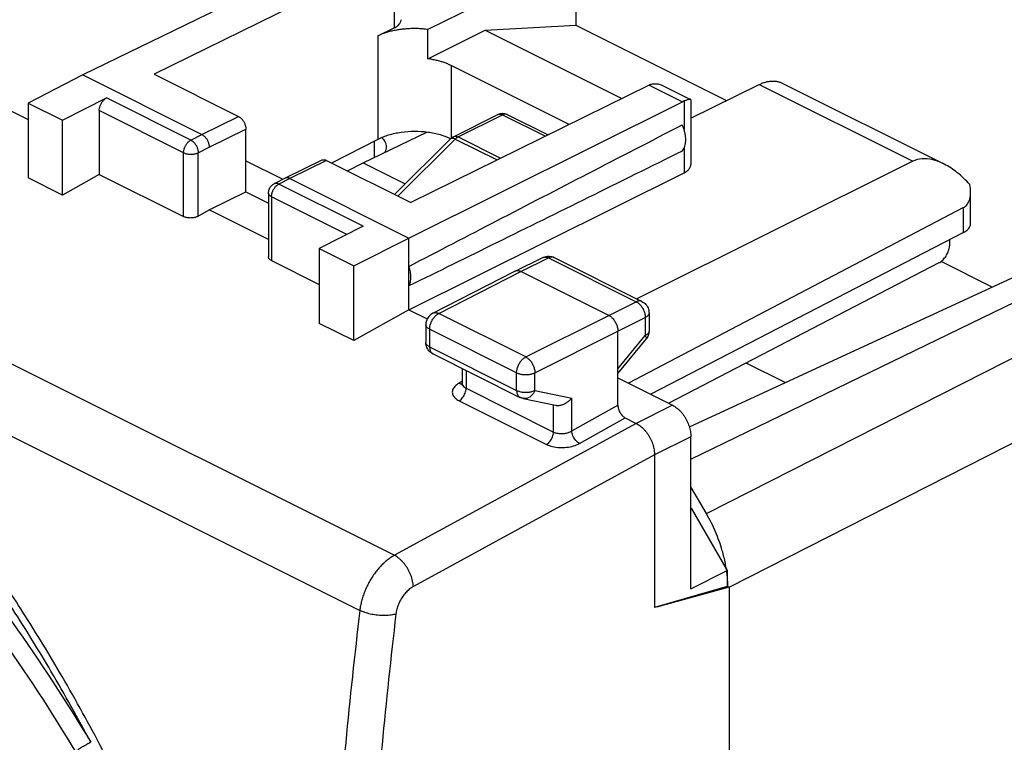
# Model space of a CAD drawing. Extents: x -27.4 to 26.9, y -29.3 to 32.9.
# Drawn here: x -2.3 to 16.7, y 5.8 to 19.7 of the extents above; entities that cross this region are included whole.
import ezdxf

# ---------------------------------------------------------------- set-up
doc = ezdxf.new("R2010")
doc.units = 0
doc.header["$LTSCALE"] = 16.335
doc.layers.get('0').update_dxf_attribs({"linetype": 'CONTINUOUS'})

msp = doc.modelspace()

# ---------------------------------------------------------------- linework, layer by layer
at = {"color": 9, "linetype": 'CONTINUOUS'}
for p, q in [((-25.879, 24.772), (4.932, 9.366)), ((4.927, 20.93), (4.927, 19.546)), ((4.611, 19.39), (4.611, 17.393)), ((6.026, 18.819), (6.026, 17.409)), ((9.846, 18.441), (10.487, 18.121)), ((11.969, 18.453), (14.933, 16.971)), ((1.004, 17.38), (-0.622, 18.193)), ((10.52, 18.135), (10.52, 17.582)), ((0.864, 17.136), (-0.763, 17.95)), ((6.159, 17.44), (7.015, 17.868)), ((6.926, 17.874), (6.927, 17.875)), ((7.015, 17.868), (7.844, 17.454)), ((7.105, 17.874), (7.104, 17.875)), ((1.217, 17.488), (1.924, 17.836)), ((1.004, 17.38), (1.217, 17.488)), ((1.359, 17.244), (2.066, 17.593)), ((4.541, 17.357), (4.541, 17.044)), ((4.999, 16.299), (6.106, 17.401)), ((6.106, 17.401), (6.915, 16.997)), ((6.159, 17.44), (6.981, 17.029)), ((0.864, 15.903), (0.864, 17.136)), ((1.146, 17.136), (1.359, 17.244)), ((1.146, 15.912), (1.146, 17.136)), ((10.52, 17.226), (10.52, 16.751)), ((3.621, 16.988), (2.914, 16.639)), ((2.914, 16.639), (2.701, 16.531)), ((4.328, 15.718), (2.701, 16.531)), ((11.387, 8.75), (26.661, 16.52)), ((2.561, 16.288), (2.561, 15.054)), ((4.016, 15.56), (2.561, 16.288)), ((15.908, 15.596), (15.908, 16.076)), ((7.369, 14.845), (7.903, 15.105)), ((7.903, 15.105), (9.594, 14.26)), ((5.786, 14.033), (7.369, 14.845)), ((9.066, 13.997), (9.594, 14.26)), ((7.465, 13.194), (5.786, 14.033)), ((7.465, 13.194), (9.066, 13.997)), ((9.243, 13.692), (9.771, 13.955)), ((9.771, 13.955), (9.771, 13.608)), ((-6.864, 13.866), (4.264, 8.303)), ((5.611, 13.729), (5.611, 13.389)), ((7.289, 12.889), (5.611, 13.729)), ((7.642, 12.889), (9.243, 13.692)), ((10.95, 10.17), (17.898, 13.704)), ((9.243, 12.965), (9.771, 13.608)), ((9.787, 13.537), (9.786, 13.537)), ((5.611, 13.389), (7.289, 12.549)), ((6.314, 12.934), (6.314, 12.59)), ((7.289, 12.549), (7.289, 12.889)), ((7.642, 12.549), (7.642, 12.889)), ((6.245, 12.726), (6.178, 12.687)), ((6.314, 12.59), (8, 11.746)), ((7.642, 12.549), (8.353, 12.4)), ((6.18, 12.35), (7.866, 11.506)), ((8.353, 11.766), (8.353, 12.4)), ((8, 11.746), (8, 12.263)), ((8.353, 11.766), (9.243, 12.263)), ((10.298, 12.264), (9.597, 11.913)), ((8.501, 11.526), (9.384, 12.019)), ((9.596, 11.913), (4.932, 9.366)), ((10.651, 11.654), (9.95, 11.303)), ((9.949, 11.303), (5.298, 8.763))]:
    msp.add_line(p, q, dxfattribs=at)
at = {"color": 7, "linetype": 'CONTINUOUS'}
for p, q in [((4.255, 21.236), (-1.081, 18.637)), ((4.896, 20.916), (0.298, 18.65)), ((7.727, 20.574), (5.577, 19.515)), ((8.43, 20.06), (8.43, 19.596)), ((6.681, 19.501), (8.43, 19.596)), ((8.43, 19.596), (11.338, 18.142)), ((4.611, 19.39), (4.927, 19.546)), ((5.577, 18.949), (5.577, 19.515)), ((5.577, 18.949), (6.681, 19.501)), ((6.681, 19.501), (9.32, 18.182)), ((8.303, 17.681), (6.026, 18.819)), ((-1.081, 18.637), (-2.135, 18.096)), ((-1.081, 18.637), (1.217, 17.488)), ((0.298, 18.65), (1.924, 17.836)), ((9.846, 18.441), (5.248, 16.175)), ((10.651, 17.803), (11.969, 18.453)), ((12.412, 18.479), (15.53, 16.921)), ((10.13, 18.423), (10.645, 18.165)), ((-2.919, 18.171), (-2.135, 17.779)), ((-2.135, 18.096), (-2.135, 16.65)), ((-2.135, 18.096), (-1.47, 17.763)), ((-1.47, 17.763), (-0.622, 18.193)), ((5.212, 15.49), (10.487, 18.121)), ((10.651, 18.157), (10.651, 16.909)), ((-0.763, 17.95), (-0.763, 16.716)), ((6.07, 17.446), (6.926, 17.874)), ((7.105, 17.874), (7.895, 17.479)), ((-1.47, 16.317), (-1.47, 17.763)), ((2.066, 16.381), (2.066, 17.593)), ((4.328, 16.942), (5.559, 17.531)), ((4.611, 17.393), (3.72, 16.938)), ((4.935, 16.331), (6.018, 17.409)), ((2.066, 16.981), (2.781, 16.623)), ((3.532, 16.994), (2.825, 16.645)), ((3.621, 16.988), (5.248, 16.175)), ((4.027, 16.785), (4.328, 16.942)), ((4.328, 16.942), (5.141, 16.536)), ((14.933, 16.971), (9.611, 14.314)), ((-0.763, 16.716), (-1.47, 16.317)), ((-0.763, 16.716), (0.864, 15.903)), ((5.212, 14.105), (10.52, 16.751)), ((-1.47, 16.317), (-2.135, 16.65)), ((2.824, 16.645), (2.612, 16.537)), ((2.825, 16.645), (2.824, 16.645)), ((2.914, 16.639), (5.212, 15.49)), ((1.359, 16.032), (2.066, 16.381)), ((2.066, 16.381), (2.502, 16.162)), ((2.502, 16.359), (2.502, 15.128)), ((16.048, 15.77), (16.048, 16.373)), ((1.146, 15.912), (1.359, 16.032)), ((2.502, 15.46), (1.359, 16.032)), ((15.908, 16.076), (9.447, 12.689)), ((4.328, 15.718), (3.48, 15.288)), ((15.908, 15.596), (9.878, 12.474)), ((4.146, 14.956), (5.212, 15.49)), ((5.212, 14.105), (5.212, 15.49)), ((15.645, 15.376), (15.645, 15.46)), ((3.48, 15.288), (3.48, 13.842)), ((3.48, 15.288), (4.146, 14.956)), ((2.561, 15.054), (3.48, 14.595)), ((7.258, 14.853), (7.793, 15.113)), ((8.014, 15.112), (9.705, 14.267)), ((15.437, 15.01), (10.223, 12.301)), ((16.462, 14.543), (15.476, 15.036)), ((4.146, 13.509), (4.146, 14.956)), ((5.673, 14.039), (7.256, 14.852)), ((7.256, 14.852), (7.258, 14.853)), ((9.066, 13.997), (7.369, 14.845)), ((10.621, 11.845), (16.932, 14.76)), ((10.651, 11.219), (17.43, 14.512)), ((5.212, 14.105), (4.146, 13.509)), ((5.212, 14.105), (5.564, 13.929)), ((9.843, 14.043), (9.843, 13.695)), ((4.146, 13.509), (3.48, 13.842)), ((5.537, 13.817), (5.537, 13.477)), ((9.243, 12.263), (9.243, 13.692)), ((9.243, 12.875), (9.786, 13.537)), ((5.676, 13.253), (7.354, 12.414)), ((6.24, 12.971), (6.24, 12.684)), ((12.469, 12.699), (11.714, 13.076)), ((9.243, 12.792), (10.298, 12.264)), ((7.415, 12.393), (8.039, 12.263)), ((9.384, 12.019), (9.596, 11.913)), ((10.651, 8.722), (10.651, 11.654)), ((9.95, 11.303), (9.95, 8.358)), ((10.95, 10.17), (10.651, 10.685)), ((10.655, 10.279), (11.352, 9.076)), ((10.651, 8.722), (11.352, 9.076)), ((11.352, 9.076), (11.352, 8.766)), ((11.352, 8.766), (9.95, 8.358)), ((11.388, 8.748), (9.985, 8.368)), ((11.388, 8.748), (11.352, 8.766)), ((11.388, 8.748), (11.388, -22.684))]:
    msp.add_line(p, q, dxfattribs=at)
msp.add_arc((7.015, 17.695), 0.2, 63.9934, 116.0066, dxfattribs=at)
for points, knots in [([(4.927, 19.546), (4.94, 19.552), (4.964, 19.565), (4.997, 19.588), (5.023, 19.613), (5.042, 19.64), (5.055, 19.668), (5.06, 19.69), (5.06, 19.702), (5.06, 19.704)], [0, 0, 0, 0, 0.198092, 0.379776, 0.545234, 0.695886, 0.834665, 0.966134, 1, 1, 1, 1]), ([(5.577, 19.515), (5.546, 19.519), (5.484, 19.526), (5.39, 19.532), (5.295, 19.533), (5.2, 19.53), (5.106, 19.523), (5.015, 19.511), (4.925, 19.495), (4.84, 19.475), (4.759, 19.451), (4.683, 19.423), (4.634, 19.401), (4.611, 19.39)], [0, 0, 0, 0, 0.094794, 0.190758, 0.287114, 0.383401, 0.478721, 0.572704, 0.664456, 0.753659, 0.83955, 0.921834, 1, 1, 1, 1]), ([(6.026, 18.819), (6.004, 18.83), (5.96, 18.85), (5.891, 18.877), (5.818, 18.9), (5.74, 18.92), (5.66, 18.937), (5.605, 18.945), (5.577, 18.949)], [0, 0, 0, 0, 0.151003, 0.309203, 0.473993, 0.644625, 0.820265, 1, 1, 1, 1]), ([(9.877, 18.455), (9.872, 18.453), (9.861, 18.448), (9.851, 18.444), (9.846, 18.441)], [0, 0, 0, 0, 0.493727, 1, 1, 1, 1]), ([(9.911, 18.465), (9.923, 18.467), (9.949, 18.47), (9.979, 18.469), (9.997, 18.466), (10.002, 18.466)], [0, 0, 0, 0, 0.407022, 0.845196, 1, 1, 1, 1]), ([(10.002, 18.466), (10.012, 18.464), (10.038, 18.459), (10.08, 18.446), (10.113, 18.432), (10.13, 18.423), (10.13, 18.423)], [0, 0, 0, 0, 0.219792, 0.58202, 0.988409, 1, 1, 1, 1]), ([(11.969, 18.453), (11.992, 18.464), (12.037, 18.484), (12.105, 18.505), (12.173, 18.518), (12.238, 18.522), (12.301, 18.517), (12.359, 18.503), (12.396, 18.488), (12.412, 18.479)], [0, 0, 0, 0, 0.163536, 0.319249, 0.46729, 0.608927, 0.74492, 0.877326, 1, 1, 1, 1]), ([(-0.763, 17.95), (-0.763, 17.958), (-0.762, 17.975), (-0.757, 18.001), (-0.75, 18.028), (-0.741, 18.054), (-0.729, 18.08), (-0.715, 18.104), (-0.699, 18.127), (-0.681, 18.148), (-0.662, 18.166), (-0.643, 18.181), (-0.629, 18.19), (-0.622, 18.193)], [0, 0, 0, 0, 0.086221, 0.176695, 0.270228, 0.366171, 0.462807, 0.559535, 0.654507, 0.747187, 0.836022, 0.920578, 1, 1, 1, 1]), ([(10.52, 18.135), (10.514, 18.133), (10.503, 18.128), (10.492, 18.123), (10.487, 18.121)], [0, 0, 0, 0, 0.493278, 1, 1, 1, 1]), ([(10.585, 18.158), (10.582, 18.157), (10.57, 18.153), (10.549, 18.146), (10.53, 18.139), (10.52, 18.135)], [0, 0, 0, 0, 0.12373, 0.533929, 1, 1, 1, 1]), ([(10.645, 18.165), (10.642, 18.167), (10.633, 18.168), (10.618, 18.166), (10.601, 18.162), (10.59, 18.159), (10.585, 18.158)], [0, 0, 0, 0, 0.173099, 0.422926, 0.745906, 1, 1, 1, 1]), ([(10.651, 18.157), (10.651, 18.158), (10.65, 18.161), (10.648, 18.164), (10.645, 18.165)], [0, 0, 0, 0, 0.216625, 1, 1, 1, 1]), ([(1.924, 17.836), (1.931, 17.833), (1.945, 17.825), (1.965, 17.81), (1.984, 17.791), (2.001, 17.771), (2.017, 17.748), (2.032, 17.723), (2.044, 17.698), (2.053, 17.671), (2.06, 17.645), (2.065, 17.618), (2.066, 17.601), (2.066, 17.593)], [0, 0, 0, 0, 0.079261, 0.163695, 0.252451, 0.345096, 0.440073, 0.53684, 0.633537, 0.729558, 0.82317, 0.913719, 1, 1, 1, 1]), ([(5.212, 14.943), (5.779, 15.238), (6.931, 15.837), (8.689, 16.747), (9.88, 17.362), (10.485, 17.674)], [0, 0, 0, 0, 0.322715, 0.656091, 1, 1, 1, 1]), ([(10.485, 17.169), (10.494, 17.18), (10.51, 17.203), (10.528, 17.243), (10.541, 17.288), (10.549, 17.337), (10.552, 17.389), (10.549, 17.444), (10.541, 17.501), (10.527, 17.559), (10.509, 17.617), (10.493, 17.655), (10.485, 17.674)], [0, 0, 0, 0, 0.077968, 0.160622, 0.248652, 0.342332, 0.441569, 0.54597, 0.654901, 0.76754, 0.882926, 1, 1, 1, 1]), ([(1.217, 17.488), (1.224, 17.485), (1.236, 17.477), (1.254, 17.464), (1.272, 17.448), (1.288, 17.429), (1.304, 17.409), (1.318, 17.387), (1.33, 17.364), (1.34, 17.34), (1.348, 17.316), (1.354, 17.292), (1.358, 17.268), (1.359, 17.252), (1.359, 17.244)], [0, 0, 0, 0, 0.072476, 0.149259, 0.22992, 0.313846, 0.400277, 0.488357, 0.577165, 0.665754, 0.753184, 0.838559, 0.921064, 1, 1, 1, 1]), ([(5.891, 17.457), (5.867, 17.465), (5.764, 17.498), (5.574, 17.536), (5.318, 17.551), (5.063, 17.533), (4.825, 17.483), (4.677, 17.427), (4.611, 17.393)], [0, 0, 0, 0, 0.058175, 0.246015, 0.443897, 0.641922, 0.830172, 1, 1, 1, 1]), ([(6.045, 17.431), (6.041, 17.429), (6.032, 17.422), (6.023, 17.414), (6.018, 17.409)], [0, 0, 0, 0, 0.404724, 1, 1, 1, 1]), ([(4.775, 17.249), (4.775, 17.214), (4.764, 17.176), (4.745, 17.143), (4.744, 17.141)], [0, 0, 0, 0, 0.925415, 1, 1, 1, 1]), ([(10.485, 17.169), (9.88, 16.869), (8.69, 16.28), (6.932, 15.412), (5.779, 14.844), (5.212, 14.565)], [0, 0, 0, 0, 0.344316, 0.677718, 1, 1, 1, 1]), ([(3.532, 16.994), (3.536, 16.996), (3.546, 17), (3.563, 17.002), (3.582, 17.001), (3.602, 16.997), (3.615, 16.991), (3.621, 16.988)], [0, 0, 0, 0, 0.145905, 0.34056, 0.545121, 0.764427, 1, 1, 1, 1]), ([(10.52, 16.751), (10.532, 16.758), (10.556, 16.771), (10.588, 16.794), (10.614, 16.819), (10.634, 16.846), (10.646, 16.874), (10.65, 16.895), (10.651, 16.907), (10.651, 16.909)], [0, 0, 0, 0, 0.199242, 0.381903, 0.54822, 0.699688, 0.839349, 0.971877, 1, 1, 1, 1]), ([(15.529, 16.921), (15.459, 16.956), (15.321, 17.01), (15.112, 17.031), (14.985, 16.998), (14.933, 16.971)], [0, 0, 0, 0, 0.381455, 0.71332, 1, 1, 1, 1]), ([(16.031, 16.524), (15.955, 16.608), (15.802, 16.754), (15.623, 16.874), (15.533, 16.919), (15.529, 16.921)], [0, 0, 0, 0, 0.527126, 0.983384, 1, 1, 1, 1]), ([(2.502, 16.359), (2.502, 16.384), (2.512, 16.437), (2.554, 16.499), (2.593, 16.527), (2.612, 16.537)], [0, 0, 0, 0, 0.352597, 0.710844, 1, 1, 1, 1]), ([(2.914, 16.639), (2.908, 16.642), (2.896, 16.647), (2.878, 16.652), (2.86, 16.654), (2.844, 16.652), (2.832, 16.648), (2.826, 16.646), (2.825, 16.645)], [0, 0, 0, 0, 0.21662, 0.419291, 0.609506, 0.789998, 0.964661, 1, 1, 1, 1]), ([(15.908, 16.076), (15.936, 16.091), (15.99, 16.138), (16.038, 16.243), (16.048, 16.326), (16.048, 16.371), (16.048, 16.372)], [0, 0, 0, 0, 0.282116, 0.604965, 0.989362, 1, 1, 1, 1]), ([(1.146, 15.912), (1.14, 15.908), (1.125, 15.901), (1.101, 15.892), (1.075, 15.885), (1.047, 15.88), (1.019, 15.877), (0.991, 15.876), (0.963, 15.877), (0.935, 15.88), (0.91, 15.886), (0.886, 15.893), (0.871, 15.899), (0.864, 15.903)], [0, 0, 0, 0, 0.082283, 0.170072, 0.262093, 0.357555, 0.454582, 0.552383, 0.648884, 0.743327, 0.833879, 0.919832, 1, 1, 1, 1]), ([(15.908, 15.596), (15.921, 15.603), (15.946, 15.617), (15.979, 15.642), (16.007, 15.669), (16.027, 15.697), (16.042, 15.726), (16.047, 15.751), (16.048, 15.765), (16.048, 15.77)], [0, 0, 0, 0, 0.191973, 0.368785, 0.530655, 0.678844, 0.815875, 0.945625, 1, 1, 1, 1]), ([(15.437, 15.01), (15.46, 15.022), (15.506, 15.056), (15.563, 15.123), (15.608, 15.202), (15.637, 15.288), (15.645, 15.347), (15.645, 15.376)], [0, 0, 0, 0, 0.181383, 0.383202, 0.594801, 0.804341, 1, 1, 1, 1]), ([(2.561, 15.054), (2.554, 15.058), (2.542, 15.064), (2.527, 15.077), (2.515, 15.09), (2.506, 15.105), (2.503, 15.117), (2.502, 15.125), (2.502, 15.128)], [0, 0, 0, 0, 0.218883, 0.418724, 0.599958, 0.766484, 0.922685, 1, 1, 1, 1]), ([(7.793, 15.113), (7.821, 15.127), (7.872, 15.141), (7.925, 15.138), (7.945, 15.135)], [0, 0, 0, 0, 0.593837, 1, 1, 1, 1]), ([(7.945, 15.135), (7.956, 15.133), (7.976, 15.128), (7.996, 15.12), (8.006, 15.116)], [0, 0, 0, 0, 0.498962, 1, 1, 1, 1]), ([(5.212, 14.565), (5.218, 14.578), (5.229, 14.603), (5.24, 14.645), (5.246, 14.69), (5.248, 14.737), (5.246, 14.787), (5.239, 14.839), (5.228, 14.891), (5.218, 14.926), (5.212, 14.943)], [0, 0, 0, 0, 0.104597, 0.215359, 0.332474, 0.455802, 0.584934, 0.71924, 0.85791, 1, 1, 1, 1]), ([(7.258, 14.853), (7.263, 14.855), (7.275, 14.86), (7.296, 14.863), (7.32, 14.862), (7.345, 14.856), (7.361, 14.849), (7.369, 14.845)], [0, 0, 0, 0, 0.142828, 0.337943, 0.543522, 0.763486, 1, 1, 1, 1]), ([(9.705, 14.267), (9.735, 14.252), (9.789, 14.209), (9.835, 14.127), (9.843, 14.068), (9.843, 14.043)], [0, 0, 0, 0, 0.361255, 0.731126, 1, 1, 1, 1]), ([(5.673, 14.039), (5.644, 14.024), (5.59, 13.982), (5.546, 13.9), (5.537, 13.841), (5.537, 13.817)], [0, 0, 0, 0, 0.362844, 0.73435, 1, 1, 1, 1]), ([(9.066, 13.997), (9.075, 13.992), (9.092, 13.982), (9.117, 13.963), (9.14, 13.94), (9.162, 13.914), (9.182, 13.886), (9.2, 13.855), (9.215, 13.823), (9.227, 13.79), (9.236, 13.757), (9.242, 13.724), (9.243, 13.702), (9.243, 13.692)], [0, 0, 0, 0, 0.079279, 0.163646, 0.252508, 0.345022, 0.440158, 0.536764, 0.633623, 0.729506, 0.823228, 0.913702, 1, 1, 1, 1]), ([(9.843, 13.696), (9.843, 13.68), (9.839, 13.635), (9.819, 13.581), (9.794, 13.546), (9.787, 13.537)], [0, 0, 0, 0, 0.270517, 0.782751, 1, 1, 1, 1]), ([(5.676, 13.253), (5.646, 13.268), (5.592, 13.31), (5.552, 13.382), (5.542, 13.427), (5.54, 13.439)], [0, 0, 0, 0, 0.413066, 0.850793, 1, 1, 1, 1]), ([(-0.162, 0.558), (-0.474, 1.314), (-1.158, 2.804), (-2.347, 4.944), (-3.685, 6.964), (-5.149, 8.829), (-6.717, 10.512), (-8.361, 11.985), (-9.524, 12.835), (-10.111, 13.216)], [0, 0, 0, 0, 0.150418, 0.300735, 0.449411, 0.594957, 0.735998, 0.871335, 1, 1, 1, 1]), ([(6.235, 12.663), (6.233, 12.659), (6.233, 12.655), (6.236, 12.658), (6.237, 12.659)], [0, 0, 0, 0, 0.755094, 1, 1, 1, 1]), ([(7.415, 12.393), (7.407, 12.395), (7.392, 12.399), (7.372, 12.406), (7.359, 12.412), (7.354, 12.414)], [0, 0, 0, 0, 0.362349, 0.725777, 1, 1, 1, 1]), ([(8.039, 12.263), (8.043, 12.262), (8.057, 12.259), (8.081, 12.258), (8.111, 12.26), (8.141, 12.265), (8.171, 12.274), (8.201, 12.285), (8.23, 12.3), (8.258, 12.316), (8.285, 12.335), (8.309, 12.355), (8.332, 12.377), (8.346, 12.392), (8.353, 12.4)], [0, 0, 0, 0, 0.037344, 0.117668, 0.200795, 0.286464, 0.374251, 0.463629, 0.554017, 0.644805, 0.735383, 0.825149, 0.913532, 1, 1, 1, 1]), ([(9.243, 12.263), (9.243, 12.239), (9.251, 12.188), (9.281, 12.118), (9.326, 12.059), (9.364, 12.029), (9.384, 12.019)], [0, 0, 0, 0, 0.246591, 0.513365, 0.772327, 1, 1, 1, 1]), ([(10.298, 12.264), (10.311, 12.257), (10.338, 12.242), (10.377, 12.214), (10.415, 12.182), (10.452, 12.145), (10.487, 12.104), (10.519, 12.06), (10.548, 12.013), (10.575, 11.963), (10.598, 11.912), (10.617, 11.86), (10.632, 11.808), (10.643, 11.756), (10.65, 11.705), (10.651, 11.671), (10.651, 11.654)], [0, 0, 0, 0, 0.06165, 0.126843, 0.194883, 0.265243, 0.338191, 0.412921, 0.488382, 0.564371, 0.640691, 0.716254, 0.790147, 0.862546, 0.932801, 1, 1, 1, 1]), ([(9.596, 11.913), (9.61, 11.906), (9.637, 11.891), (9.676, 11.863), (9.714, 11.83), (9.75, 11.794), (9.785, 11.753), (9.817, 11.708), (9.846, 11.661), (9.873, 11.612), (9.896, 11.561), (9.915, 11.509), (9.93, 11.457), (9.941, 11.405), (9.948, 11.353), (9.949, 11.32), (9.949, 11.303)], [0, 0, 0, 0, 0.061596, 0.126728, 0.194702, 0.264996, 0.337881, 0.412562, 0.48799, 0.563963, 0.640293, 0.715892, 0.789844, 0.862323, 0.93268, 1, 1, 1, 1]), ([(11.316, 9.21), (11.3, 9.292), (11.249, 9.5), (11.132, 9.824), (11.016, 10.056), (10.95, 10.17)], [0, 0, 0, 0, 0.243832, 0.619557, 1, 1, 1, 1]), ([(11.352, 8.971), (11.348, 9.01), (11.342, 9.056), (11.335, 9.101), (11.334, 9.107)], [0, 0, 0, 0, 0.870658, 1, 1, 1, 1])]:
    msp.add_open_spline(points, degree=3, knots=knots, dxfattribs=at)
for points in [[(9.877, 18.455), (9.888, 18.459), (9.899, 18.462), (9.911, 18.465)], [(4.687, 17.428), (4.711, 17.405), (4.732, 17.38), (4.748, 17.35)], [(4.748, 17.35), (4.764, 17.319), (4.775, 17.284), (4.775, 17.249)], [(5.96, 17.431), (5.938, 17.44), (5.915, 17.449), (5.891, 17.457)], [(6.015, 17.406), (5.997, 17.415), (5.979, 17.423), (5.96, 17.431)], [(6.07, 17.446), (6.061, 17.442), (6.053, 17.437), (6.045, 17.431)], [(16.048, 16.372), (16.048, 16.423), (16.042, 16.474), (16.031, 16.524)], [(8.006, 15.116), (8.009, 15.115), (8.012, 15.113), (8.014, 15.112)], [(5.54, 13.439), (5.538, 13.452), (5.537, 13.464), (5.537, 13.477)], [(6.24, 12.684), (6.24, 12.679), (6.237, 12.669), (6.235, 12.663)], [(11.334, 9.107), (11.329, 9.142), (11.323, 9.176), (11.316, 9.21)], [(11.361, 8.854), (11.359, 8.893), (11.356, 8.932), (11.352, 8.971)], [(11.364, 8.766), (11.364, 8.796), (11.363, 8.825), (11.361, 8.854)], [(11.364, 8.747), (11.364, 8.754), (11.364, 8.76), (11.364, 8.766)]]:
    msp.add_open_spline(points, degree=3, dxfattribs=at)
at = {"color": 9, "linetype": 'CONTINUOUS'}
for points, knots in [([(-21.57, 16.965), (-21.343, 17.082), (-20.585, 17.43), (-19.204, 17.824), (-17.401, 17.968), (-15.511, 17.775), (-13.566, 17.252), (-11.594, 16.41), (-9.626, 15.263), (-7.693, 13.831), (-5.825, 12.138), (-4.051, 10.208), (-2.397, 8.074), (-1.4, 6.546), (-0.927, 5.757)], [0, 0, 0, 0, 0.029924, 0.09738, 0.167175, 0.240689, 0.318925, 0.402444, 0.491319, 0.585275, 0.683858, 0.786428, 0.892138, 1, 1, 1, 1]), ([(6.927, 17.874), (6.938, 17.879), (6.969, 17.886), (6.999, 17.877), (7.015, 17.868)], [0, 0, 0, 0, 0.381406, 1, 1, 1, 1]), ([(7.104, 17.874), (7.093, 17.879), (7.062, 17.886), (7.032, 17.877), (7.015, 17.868)], [0, 0, 0, 0, 0.381406, 1, 1, 1, 1]), ([(-22.435, 16.18), (-21.967, 16.494), (-20.958, 17.029), (-19.292, 17.505), (-17.509, 17.647), (-15.642, 17.456), (-13.718, 16.939), (-11.768, 16.106), (-9.822, 14.972), (-7.912, 13.557), (-6.065, 11.883), (-4.311, 9.975), (-2.676, 7.865), (-1.69, 6.355), (-1.223, 5.574)], [0, 0, 0, 0, 0.064407, 0.129459, 0.196771, 0.267671, 0.34313, 0.423689, 0.509416, 0.600038, 0.695117, 0.794038, 0.895983, 1, 1, 1, 1]), ([(0.864, 17.136), (0.864, 17.145), (0.865, 17.162), (0.869, 17.188), (0.876, 17.215), (0.886, 17.241), (0.898, 17.267), (0.912, 17.291), (0.928, 17.314), (0.945, 17.335), (0.964, 17.353), (0.984, 17.368), (0.997, 17.376), (1.004, 17.38)], [0, 0, 0, 0, 0.086252, 0.176667, 0.270325, 0.366147, 0.462957, 0.559537, 0.654677, 0.747234, 0.836177, 0.920665, 1, 1, 1, 1]), ([(1.004, 17.38), (1.011, 17.376), (1.025, 17.368), (1.045, 17.353), (1.064, 17.335), (1.081, 17.314), (1.097, 17.292), (1.112, 17.267), (1.124, 17.241), (1.134, 17.215), (1.141, 17.188), (1.145, 17.162), (1.146, 17.145), (1.146, 17.136)], [0, 0, 0, 0, 0.079315, 0.163741, 0.252676, 0.345262, 0.44046, 0.537106, 0.633977, 0.729837, 0.823495, 0.913859, 1, 1, 1, 1]), ([(6.018, 17.409), (6.019, 17.41), (6.029, 17.419), (6.056, 17.42), (6.078, 17.413), (6.088, 17.409)], [0, 0, 0, 0, 0.065137, 0.54674, 1, 1, 1, 1]), ([(6.07, 17.446), (6.081, 17.451), (6.105, 17.457), (6.129, 17.452), (6.141, 17.448)], [0, 0, 0, 0, 0.499351, 1, 1, 1, 1]), ([(6.159, 17.44), (6.153, 17.437), (6.141, 17.43), (6.123, 17.417), (6.112, 17.407), (6.106, 17.401)], [0, 0, 0, 0, 0.313581, 0.648424, 1, 1, 1, 1]), ([(0.864, 17.136), (0.871, 17.133), (0.886, 17.127), (0.91, 17.119), (0.935, 17.113), (0.963, 17.109), (0.991, 17.107), (1.019, 17.107), (1.047, 17.109), (1.075, 17.113), (1.101, 17.119), (1.125, 17.127), (1.139, 17.133), (1.146, 17.136)], [0, 0, 0, 0, 0.080722, 0.167324, 0.25877, 0.353816, 0.451076, 0.549082, 0.646338, 0.741378, 0.832812, 0.919399, 1, 1, 1, 1]), ([(2.701, 16.531), (2.695, 16.535), (2.682, 16.54), (2.662, 16.545), (2.643, 16.546), (2.626, 16.543), (2.616, 16.539), (2.612, 16.537)], [0, 0, 0, 0, 0.233921, 0.451303, 0.654251, 0.846631, 1, 1, 1, 1]), ([(2.668, 16.51), (2.672, 16.513), (2.681, 16.52), (2.69, 16.525), (2.695, 16.528)], [0, 0, 0, 0, 0.510348, 1, 1, 1, 1]), ([(2.561, 16.288), (2.554, 16.291), (2.542, 16.298), (2.527, 16.31), (2.515, 16.323), (2.506, 16.337), (2.503, 16.349), (2.502, 16.356), (2.502, 16.359)], [0, 0, 0, 0, 0.223796, 0.426556, 0.608887, 0.773569, 0.926, 1, 1, 1, 1]), ([(2.561, 16.288), (2.561, 16.296), (2.562, 16.314), (2.566, 16.337), (2.569, 16.351), (2.571, 16.357)], [0, 0, 0, 0, 0.360869, 0.739656, 1, 1, 1, 1]), ([(2.571, 16.357), (2.572, 16.36), (2.573, 16.366), (2.575, 16.372), (2.576, 16.375)], [0, 0, 0, 0, 0.498077, 1, 1, 1, 1]), ([(2.576, 16.375), (2.578, 16.381), (2.584, 16.395), (2.595, 16.418), (2.609, 16.443), (2.625, 16.466), (2.642, 16.486), (2.657, 16.501), (2.666, 16.508), (2.668, 16.51)], [0, 0, 0, 0, 0.113827, 0.285834, 0.457439, 0.626491, 0.790956, 0.949009, 1, 1, 1, 1]), ([(7.793, 15.113), (7.798, 15.116), (7.81, 15.12), (7.831, 15.124), (7.855, 15.122), (7.879, 15.116), (7.895, 15.109), (7.903, 15.105)], [0, 0, 0, 0, 0.143049, 0.338251, 0.54376, 0.763593, 1, 1, 1, 1]), ([(8.014, 15.112), (8.009, 15.114), (7.997, 15.119), (7.976, 15.123), (7.952, 15.122), (7.928, 15.116), (7.912, 15.109), (7.903, 15.105)], [0, 0, 0, 0, 0.146683, 0.341193, 0.545961, 0.764934, 1, 1, 1, 1]), ([(9.705, 14.267), (9.7, 14.269), (9.688, 14.274), (9.667, 14.277), (9.643, 14.276), (9.619, 14.271), (9.602, 14.264), (9.594, 14.26)], [0, 0, 0, 0, 0.146501, 0.340979, 0.545718, 0.764657, 1, 1, 1, 1]), ([(9.594, 14.26), (9.603, 14.256), (9.62, 14.245), (9.645, 14.227), (9.661, 14.212), (9.668, 14.204)], [0, 0, 0, 0, 0.31401, 0.648233, 1, 1, 1, 1]), ([(9.668, 14.204), (9.676, 14.196), (9.691, 14.178), (9.711, 14.15), (9.725, 14.126), (9.732, 14.112), (9.734, 14.108)], [0, 0, 0, 0, 0.292314, 0.592817, 0.897927, 1, 1, 1, 1]), ([(9.734, 14.108), (9.737, 14.101), (9.745, 14.083), (9.756, 14.054), (9.765, 14.02), (9.77, 13.987), (9.771, 13.966), (9.771, 13.955)], [0, 0, 0, 0, 0.149659, 0.372039, 0.589486, 0.799514, 1, 1, 1, 1]), ([(5.611, 13.729), (5.611, 13.739), (5.612, 13.761), (5.617, 13.794), (5.626, 13.827), (5.637, 13.856), (5.645, 13.874), (5.648, 13.881)], [0, 0, 0, 0, 0.200283, 0.410232, 0.62771, 0.850214, 1, 1, 1, 1]), ([(5.648, 13.881), (5.65, 13.884), (5.657, 13.899), (5.671, 13.922), (5.691, 13.951), (5.713, 13.977), (5.736, 13.999), (5.758, 14.016), (5.772, 14.025), (5.778, 14.029)], [0, 0, 0, 0, 0.05944, 0.237144, 0.412199, 0.582501, 0.746152, 0.901607, 1, 1, 1, 1]), ([(5.673, 14.039), (5.679, 14.042), (5.691, 14.047), (5.713, 14.051), (5.737, 14.05), (5.762, 14.044), (5.778, 14.037), (5.786, 14.033)], [0, 0, 0, 0, 0.156777, 0.348586, 0.550837, 0.767293, 1, 1, 1, 1]), ([(9.843, 14.043), (9.843, 14.04), (9.843, 14.031), (9.838, 14.016), (9.828, 13.999), (9.813, 13.983), (9.794, 13.968), (9.779, 13.959), (9.771, 13.955)], [0, 0, 0, 0, 0.071276, 0.224408, 0.389643, 0.572446, 0.775675, 1, 1, 1, 1]), ([(-0.927, 5.757), (-1.173, 6.219), (-1.657, 7.086), (-2.395, 8.287), (-3.094, 9.33), (-3.751, 10.235), (-4.366, 11.021), (-4.94, 11.706), (-5.478, 12.308), (-5.986, 12.843), (-6.472, 13.326), (-6.793, 13.627), (-6.952, 13.771)], [0, 0, 0, 0, 0.15597, 0.295454, 0.419587, 0.529984, 0.628379, 0.71651, 0.796094, 0.868795, 0.93622, 1, 1, 1, 1]), ([(0.871, 2.25), (0.613, 2.873), (0.098, 4.039), (-0.709, 5.658), (-1.491, 7.067), (-2.24, 8.293), (-2.951, 9.356), (-3.618, 10.278), (-4.242, 11.077), (-4.825, 11.773), (-5.37, 12.384), (-5.885, 12.927), (-6.378, 13.415), (-6.703, 13.72), (-6.864, 13.866)], [0, 0, 0, 0, 0.143939, 0.271773, 0.385698, 0.487505, 0.57805, 0.658507, 0.730147, 0.794251, 0.852078, 0.904855, 0.953764, 1, 1, 1, 1]), ([(5.611, 13.729), (5.603, 13.733), (5.588, 13.741), (5.568, 13.756), (5.553, 13.772), (5.543, 13.789), (5.538, 13.805), (5.537, 13.814), (5.537, 13.817)], [0, 0, 0, 0, 0.223034, 0.425184, 0.607036, 0.771322, 0.923348, 1, 1, 1, 1]), ([(9.843, 13.695), (9.843, 13.693), (9.843, 13.684), (9.838, 13.668), (9.828, 13.651), (9.813, 13.635), (9.794, 13.62), (9.779, 13.612), (9.771, 13.608)], [0, 0, 0, 0, 0.071363, 0.224482, 0.389704, 0.572493, 0.7757, 1, 1, 1, 1]), ([(9.771, 13.608), (9.775, 13.601), (9.782, 13.589), (9.789, 13.572), (9.792, 13.557), (9.791, 13.545), (9.788, 13.539), (9.787, 13.537)], [0, 0, 0, 0, 0.291342, 0.535307, 0.732533, 0.889631, 1, 1, 1, 1]), ([(5.538, 13.467), (5.538, 13.468), (5.538, 13.471), (5.537, 13.474), (5.537, 13.477)], [0, 0, 0, 0, 0.038331, 1, 1, 1, 1]), ([(5.611, 13.389), (5.603, 13.393), (5.588, 13.401), (5.568, 13.416), (5.553, 13.432), (5.543, 13.449), (5.539, 13.462), (5.538, 13.467)], [0, 0, 0, 0, 0.242348, 0.462004, 0.659609, 0.838127, 1, 1, 1, 1]), ([(5.611, 13.389), (5.611, 13.38), (5.611, 13.362), (5.616, 13.336), (5.623, 13.313), (5.633, 13.292), (5.646, 13.275), (5.658, 13.264), (5.665, 13.26), (5.666, 13.259)], [0, 0, 0, 0, 0.187024, 0.362987, 0.527756, 0.682005, 0.827354, 0.966381, 1, 1, 1, 1]), ([(-0.103, 0.583), (-0.418, 1.344), (-1.108, 2.846), (-2.309, 5.004), (-3.661, 7.043), (-5.14, 8.926), (-6.723, 10.625), (-8.357, 12.088), (-9.498, 12.928), (-10.058, 13.295)], [0, 0, 0, 0, 0.150895, 0.302541, 0.45227, 0.598748, 0.740778, 0.877306, 1, 1, 1, 1]), ([(7.289, 12.889), (7.289, 12.9), (7.29, 12.922), (7.296, 12.954), (7.305, 12.987), (7.317, 13.02), (7.331, 13.052), (7.349, 13.083), (7.369, 13.112), (7.391, 13.137), (7.414, 13.16), (7.439, 13.179), (7.456, 13.189), (7.465, 13.194)], [0, 0, 0, 0, 0.086252, 0.176667, 0.270324, 0.366145, 0.462955, 0.559535, 0.654675, 0.747232, 0.836174, 0.920662, 1, 1, 1, 1]), ([(7.465, 13.194), (7.473, 13.189), (7.491, 13.179), (7.515, 13.16), (7.539, 13.137), (7.561, 13.111), (7.581, 13.083), (7.598, 13.052), (7.614, 13.02), (7.626, 12.987), (7.635, 12.954), (7.64, 12.921), (7.642, 12.899), (7.642, 12.889)], [0, 0, 0, 0, 0.079123, 0.163413, 0.252264, 0.344814, 0.440019, 0.536707, 0.633647, 0.729592, 0.823341, 0.913791, 1, 1, 1, 1]), ([(7.289, 12.889), (7.298, 12.885), (7.316, 12.877), (7.346, 12.868), (7.378, 12.86), (7.412, 12.855), (7.447, 12.853), (7.483, 12.853), (7.518, 12.855), (7.552, 12.86), (7.584, 12.867), (7.614, 12.877), (7.633, 12.885), (7.642, 12.889)], [0, 0, 0, 0, 0.080666, 0.16719, 0.258547, 0.353504, 0.450686, 0.548637, 0.645876, 0.740945, 0.832462, 0.919192, 1, 1, 1, 1]), ([(6.178, 12.687), (6.148, 12.67), (6.096, 12.633), (6.046, 12.557), (6.046, 12.473), (6.097, 12.399), (6.149, 12.365), (6.18, 12.35)], [0, 0, 0, 0, 0.233497, 0.42143, 0.587759, 0.771702, 1, 1, 1, 1]), ([(6.18, 12.35), (6.206, 12.365), (6.253, 12.409), (6.3, 12.493), (6.314, 12.558), (6.314, 12.59)], [0, 0, 0, 0, 0.316937, 0.668062, 1, 1, 1, 1]), ([(6.24, 12.684), (6.24, 12.677), (6.243, 12.654), (6.263, 12.623), (6.285, 12.606), (6.296, 12.6)], [0, 0, 0, 0, 0.206466, 0.651506, 1, 1, 1, 1]), ([(7.289, 12.549), (7.289, 12.54), (7.29, 12.522), (7.294, 12.497), (7.302, 12.474), (7.312, 12.453), (7.325, 12.436), (7.339, 12.423), (7.349, 12.417), (7.354, 12.414)], [0, 0, 0, 0, 0.174634, 0.33894, 0.492793, 0.636824, 0.772543, 0.90236, 1, 1, 1, 1]), ([(7.289, 12.549), (7.298, 12.545), (7.316, 12.537), (7.346, 12.528), (7.378, 12.52), (7.412, 12.515), (7.447, 12.513), (7.483, 12.513), (7.518, 12.515), (7.552, 12.52), (7.584, 12.527), (7.614, 12.537), (7.633, 12.545), (7.642, 12.549)], [0, 0, 0, 0, 0.08066, 0.167178, 0.258529, 0.353479, 0.450655, 0.548602, 0.645837, 0.740902, 0.832416, 0.919144, 1, 1, 1, 1]), ([(7.642, 12.549), (7.637, 12.538), (7.628, 12.517), (7.61, 12.487), (7.59, 12.461), (7.567, 12.438), (7.541, 12.419), (7.515, 12.404), (7.487, 12.394), (7.459, 12.39), (7.434, 12.39), (7.42, 12.392), (7.415, 12.393)], [0, 0, 0, 0, 0.1174, 0.232596, 0.344872, 0.453701, 0.558796, 0.660159, 0.758107, 0.853284, 0.94662, 1, 1, 1, 1]), ([(7.866, 11.506), (7.892, 11.521), (7.94, 11.566), (7.986, 11.65), (8, 11.715), (8, 11.746)], [0, 0, 0, 0, 0.316937, 0.668062, 1, 1, 1, 1]), ([(8, 11.746), (8.02, 11.736), (8.066, 11.721), (8.139, 11.713), (8.215, 11.717), (8.288, 11.734), (8.333, 11.754), (8.353, 11.766)], [0, 0, 0, 0, 0.184649, 0.388949, 0.600847, 0.808408, 1, 1, 1, 1]), ([(8.501, 11.526), (8.473, 11.54), (8.423, 11.584), (8.372, 11.668), (8.354, 11.734), (8.353, 11.766)], [0, 0, 0, 0, 0.315039, 0.668652, 1, 1, 1, 1]), ([(7.866, 11.506), (7.903, 11.488), (7.984, 11.461), (8.116, 11.443), (8.253, 11.448), (8.384, 11.473), (8.465, 11.506), (8.501, 11.526)], [0, 0, 0, 0, 0.18576, 0.391311, 0.603807, 0.81072, 1, 1, 1, 1]), ([(4.932, 9.366), (4.908, 9.353), (4.861, 9.324), (4.793, 9.274), (4.726, 9.216), (4.662, 9.152), (4.6, 9.082), (4.543, 9.006), (4.489, 8.926), (4.44, 8.842), (4.395, 8.755), (4.357, 8.666), (4.324, 8.575), (4.297, 8.484), (4.277, 8.393), (4.267, 8.333), (4.264, 8.303)], [0, 0, 0, 0, 0.062692, 0.128038, 0.195837, 0.265814, 0.337645, 0.410959, 0.485353, 0.560401, 0.635663, 0.710694, 0.785056, 0.858324, 0.930094, 1, 1, 1, 1]), ([(5.298, 8.763), (5.297, 8.781), (5.293, 8.817), (5.284, 8.871), (5.269, 8.926), (5.25, 8.981), (5.226, 9.036), (5.198, 9.09), (5.167, 9.141), (5.133, 9.189), (5.096, 9.234), (5.057, 9.275), (5.017, 9.311), (4.975, 9.342), (4.946, 9.359), (4.932, 9.366)], [0, 0, 0, 0, 0.071671, 0.146774, 0.224738, 0.304896, 0.386511, 0.4688, 0.550964, 0.632206, 0.711754, 0.788891, 0.862977, 0.933478, 1, 1, 1, 1]), ([(5.298, 8.763), (5.286, 8.757), (5.262, 8.742), (5.227, 8.717), (5.194, 8.689), (5.161, 8.657), (5.13, 8.622), (5.101, 8.584), (5.074, 8.544), (5.049, 8.502), (5.027, 8.459), (5.008, 8.414), (4.991, 8.369), (4.977, 8.324), (4.967, 8.278), (4.962, 8.248), (4.961, 8.233)], [0, 0, 0, 0, 0.062873, 0.128392, 0.196322, 0.26639, 0.338274, 0.411606, 0.485987, 0.560993, 0.636191, 0.711139, 0.785406, 0.858571, 0.930238, 1, 1, 1, 1]), ([(4.264, 8.303), (4.163, 7.453), (3.983, 5.761), (3.775, 3.232), (3.678, 1.552), (3.64, 0.716)], [0, 0, 0, 0, 0.336961, 0.670338, 1, 1, 1, 1]), ([(4.961, 8.233), (4.946, 8.228), (4.915, 8.221), (4.866, 8.212), (4.813, 8.206), (4.757, 8.203), (4.7, 8.203), (4.641, 8.206), (4.582, 8.212), (4.523, 8.221), (4.466, 8.232), (4.411, 8.246), (4.358, 8.263), (4.309, 8.281), (4.278, 8.295), (4.264, 8.303)], [0, 0, 0, 0, 0.064895, 0.13489, 0.209323, 0.287411, 0.368281, 0.450998, 0.534583, 0.618041, 0.70038, 0.78063, 0.857868, 0.931243, 1, 1, 1, 1]), ([(4.961, 8.233), (4.861, 7.393), (4.683, 5.719), (4.477, 3.216), (4.38, 1.554), (4.342, 0.727)], [0, 0, 0, 0, 0.336938, 0.67032, 1, 1, 1, 1]), ([(-0.927, 5.757), (-0.953, 5.744), (-1.007, 5.714), (-1.086, 5.668), (-1.159, 5.621), (-1.204, 5.589), (-1.223, 5.574)], [0, 0, 0, 0, 0.249884, 0.526697, 0.789626, 1, 1, 1, 1])]:
    msp.add_open_spline(points, degree=3, knots=knots, dxfattribs=at)
for points in [[(6.088, 17.409), (6.094, 17.407), (6.1, 17.404), (6.106, 17.401)], [(6.141, 17.448), (6.147, 17.446), (6.153, 17.443), (6.159, 17.44)], [(2.695, 16.528), (2.697, 16.529), (2.699, 16.53), (2.701, 16.531)], [(5.778, 14.029), (5.781, 14.03), (5.783, 14.032), (5.786, 14.033)], [(5.666, 13.259), (5.669, 13.257), (5.672, 13.255), (5.676, 13.253)], [(6.178, 12.687), (6.196, 12.678), (6.219, 12.671), (6.24, 12.674)], [(6.296, 12.6), (6.302, 12.596), (6.307, 12.593), (6.314, 12.59)]]:
    msp.add_open_spline(points, degree=3, dxfattribs=at)

doc.saveas('drawing.dxf')
